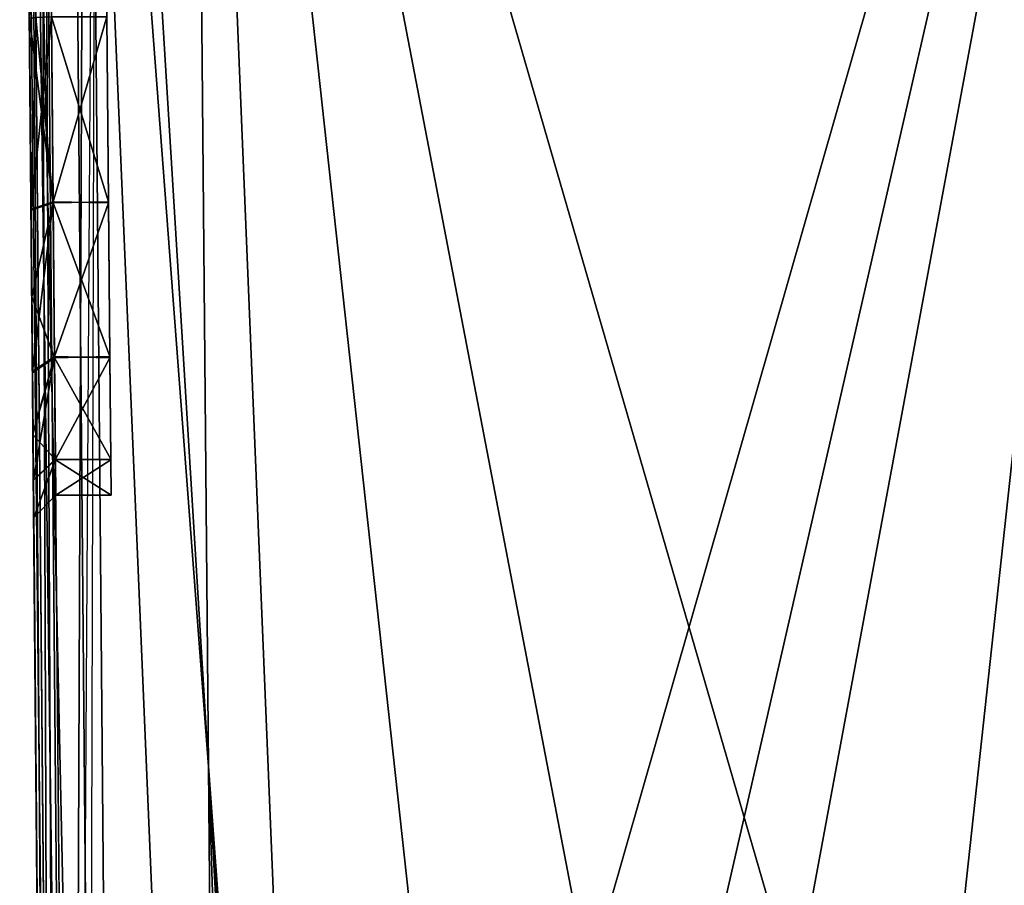
# Model space of a CAD drawing. Units: inches. Extents: x -5.8 to 5.8, y -9.8 to 1.2.
# Drawn here: x -2.8 to -1.9, y -0.8 to 0 of the extents above; entities that cross this region are included whole.
import ezdxf

# ---------------------------------------------------------------- set-up
doc = ezdxf.new("R2010")
doc.units = ezdxf.units.IN
doc.header["$MEASUREMENT"] = 0

# ---------------------------------------------------------------- blocks, each defined once
blk = doc.blocks.new('Group_11')
mesh = blk.add_polyface()
corners = [(0.07183, 3.29178, 0.38558), (0, 0.00041, 0.4871), (0.02872, 3.29175, 0.5085)]
mesh.append_faces([[corners[k] for k in face] for face in [(0, 1, 2)]])
mesh = blk.add_polyface()
corners = [(0.07183, 3.29178, 0.38558), (0.04291, 0.00045, 0.36442), (0, 0.00041, 0.4871)]
mesh.append_faces([[corners[k] for k in face] for face in [(0, 1, 2)]])
mesh = blk.add_polyface()
corners = [(0.02872, 3.29175, 2.81746), (0, 0.00041, 0.4871), (0, 0.00041, 2.84619), (0.02872, 3.29175, 0.5085)]
mesh.append_faces([[corners[k] for k in face] for face in [(0, 1, 2), (1, 0, 3)]], dxfattribs={"vtx0": -1})
mesh = blk.add_polyface()
corners = [(0.02872, 3.29175, 2.81746), (0, 0.00041, 2.84619), (0.00577, 0.00048, 2.8601)]
mesh.append_faces([[corners[k] for k in face] for face in [(0, 1, 2)]])
mesh = blk.add_polyface()
corners = [(0.02872, 3.28886, 10.22145), (0.00003, 0.00041, 10.25014), (0.01731, 0.00041, 10.29187)]
mesh.append_faces([[corners[k] for k in face] for face in [(0, 1, 2)]])
mesh = blk.add_polyface()
corners = [(0.01007, 1.15176, 5.72787), (0.00859, 0.98178, 5.63742), (0.00859, 0.98178, 5.68459), (0.02872, 3.28886, 10.22145), (0.00003, 0.00041, 6.72237), (0.00003, 0.00041, 10.25014), (0.00825, 0.9424, 6.71416), (0.00849, 0.97036, 6.7025), (0.00859, 0.98178, 6.67478), (0.00859, 0.98178, 6.62762), (0.01007, 1.15098, 6.5847), (0.01132, 1.29496, 6.48128), (0.0118, 1.35003, 6.41092), (0.01216, 1.39106, 6.33113), (0.01245, 1.4247, 6.1567), (0.00825, 0.9424, 5.59805), (0.00003, 0.00041, 2.91441), (0.00003, 0.00041, 5.58983), (0.02872, 3.28886, 2.88571), (0.00849, 0.97013, 5.60948), (0.01075, 1.2289, 5.77318), (0.01133, 1.29612, 5.83216), (0.01181, 1.35098, 5.90276), (0.01217, 1.39163, 5.98251)]
mesh.append_faces([[corners[k] for k in face] for face in [(0, 1, 2), (3, 4, 5), (15, 16, 17)]], dxfattribs={"vtx0": -1})
mesh.append_faces([[corners[k] for k in face] for face in [(4, 3, 6), (6, 3, 7), (7, 3, 8), (8, 3, 9), (9, 3, 10), (10, 3, 11), (11, 3, 12), (12, 3, 13), (13, 3, 14), (16, 15, 18), (18, 14, 3)]], dxfattribs={"vtx0": -1, "vtx1": -1})
mesh.append_faces([[corners[k] for k in face] for face in [(18, 1, 0)]], dxfattribs={"vtx0": -1, "vtx1": -1, "vtx2": -1})
mesh.append_faces([[corners[k] for k in face] for face in [(18, 15, 19), (18, 19, 1), (18, 0, 20), (18, 20, 21), (18, 21, 22), (18, 22, 23), (18, 23, 14)]], dxfattribs={"vtx0": -1, "vtx2": -1})
mesh = blk.add_polyface()
corners = [(0.02872, 3.28886, 2.88571), (0.03449, 3.28869, 2.87179), (0.00003, 0.00041, 2.91441)]
mesh.append_faces([[corners[k] for k in face] for face in [(0, 1, 2)]])
mesh = blk.add_polyface()
corners = [(0.03449, 3.28869, 2.87179), (0.0058, 0.00041, 2.90048), (0.00003, 0.00041, 2.91441)]
mesh.append_faces([[corners[k] for k in face] for face in [(0, 1, 2)]])
mesh = blk.add_polyface()
corners = [(0.03449, 3.29182, 2.83138), (0.02872, 3.29175, 2.81746), (0.00577, 0.00048, 2.8601)]
mesh.append_faces([[corners[k] for k in face] for face in [(0, 1, 2)]])
mesh = blk.add_polyface()
corners = [(0.03449, 3.29182, 2.83138), (0.00577, 0.00048, 2.8601), (0.01968, 0.00041, 2.86587)]
mesh.append_faces([[corners[k] for k in face] for face in [(0, 1, 2)]])
mesh = blk.add_polyface()
corners = [(0.04841, 3.28852, 2.86603), (0.0058, 0.00041, 2.90048), (0.03449, 3.28869, 2.87179)]
mesh.append_faces([[corners[k] for k in face] for face in [(0, 1, 2)]])
mesh = blk.add_polyface()
corners = [(0.04841, 3.28852, 2.86603), (0.01971, 0.00041, 2.89472), (0.0058, 0.00041, 2.90048)]
mesh.append_faces([[corners[k] for k in face] for face in [(0, 1, 2)]])
mesh = blk.add_polyface()
corners = [(0.04602, 3.28894, 10.2632), (0.02872, 3.28886, 10.22145), (0.01731, 0.00041, 10.29187)]
mesh.append_faces([[corners[k] for k in face] for face in [(0, 1, 2)]])
mesh = blk.add_polyface()
corners = [(0.05908, 0.00041, 10.3092), (0.04602, 3.28894, 10.2632), (0.01731, 0.00041, 10.29187)]
mesh.append_faces([[corners[k] for k in face] for face in [(0, 1, 2)]])
mesh = blk.add_polyface()
corners = [(0.04841, 3.29175, 2.83715), (0.03449, 3.29182, 2.83138), (0.01968, 0.00041, 2.86587)]
mesh.append_faces([[corners[k] for k in face] for face in [(0, 1, 2)]])
mesh = blk.add_polyface()
corners = [(0.18225, 3.29173, 0.31648), (0.04291, 0.00045, 0.36442), (0.07183, 3.29178, 0.38558)]
mesh.append_faces([[corners[k] for k in face] for face in [(0, 1, 2)]])
mesh = blk.add_polyface()
corners = [(0.18225, 3.29173, 0.31648), (0.16765, 1.64574, 0.30617), (0.04291, 0.00045, 0.36442)]
mesh.append_faces([[corners[k] for k in face] for face in [(0, 1, 2)]])
mesh = blk.add_polyface()
corners = [(0.08778, 3.28886, 10.2805), (0.04602, 3.28894, 10.2632), (0.05908, 0.00041, 10.3092)]
mesh.append_faces([[corners[k] for k in face] for face in [(0, 1, 2)]])
mesh = blk.add_polyface()
corners = [(0.06888, 0.00041, 2.89472), (0.04841, 3.28852, 2.86603), (0.06035, 3.11136, 2.86757)]
mesh.append_faces([[corners[k] for k in face] for face in [(0, 1, 2)]])
mesh = blk.add_polyface()
corners = [(1.03044, 0.00041, 10.3092), (0.08778, 3.28886, 10.2805), (0.05908, 0.00041, 10.3092), (0.27708, 3.28886, 10.2805), (0.48672, 2.93134, 10.28362), (0.74685, 2.6085, 10.28644), (1.0516, 2.32761, 10.28889)]
mesh.append_faces([[corners[k] for k in face] for face in [(0, 1, 2), (5, 0, 6)]], dxfattribs={"vtx0": -1})
mesh.append_faces([[corners[k] for k in face] for face in [(1, 0, 3), (3, 0, 4), (4, 0, 5)]], dxfattribs={"vtx0": -1, "vtx1": -1})
mesh = blk.add_polyface()
corners = [(0.25774, 3.29173, 0.29971), (0.16765, 1.64574, 0.30617), (0.21998, 3.29173, 0.30803)]
mesh.append_faces([[corners[k] for k in face] for face in [(0, 1, 2)]])
mesh = blk.add_polyface()
corners = [(0.27431, 3.28808, 0.29607), (0.16765, 1.64574, 0.30617), (0.25774, 3.29173, 0.29971)]
mesh.append_faces([[corners[k] for k in face] for face in [(0, 1, 2)]])
mesh = blk.add_polyface()
corners = [(0.21998, 3.29173, 0.30803), (0.16765, 1.64574, 0.30617), (0.18225, 3.29173, 0.31648)]
mesh.append_faces([[corners[k] for k in face] for face in [(0, 1, 2)]])
mesh = blk.add_polyface()
corners = [(0.28776, 3.27788, 0.29307), (0.16765, 1.64574, 0.30617), (0.27431, 3.28808, 0.29607)]
mesh.append_faces([[corners[k] for k in face] for face in [(0, 1, 2)]])
mesh = blk.add_polyface()
corners = [(0.48805, 3.06318, 0.24983), (0.15292, 0.00023, 0.29522), (0.28776, 3.27788, 0.29307)]
mesh.append_faces([[corners[k] for k in face] for face in [(0, 1, 2)]])
mesh = blk.add_polyface()
corners = [(0.28776, 3.27788, 0.29307), (0.15292, 0.00023, 0.29522), (0.16765, 1.64574, 0.30617)]
mesh.append_faces([[corners[k] for k in face] for face in [(0, 1, 2)]])
mesh = blk.add_polyface()
corners = [(0.70384, 2.86934, 0.20751), (0.15292, 0.00023, 0.29522), (0.48805, 3.06318, 0.24983)]
mesh.append_faces([[corners[k] for k in face] for face in [(0, 1, 2)]])
mesh = blk.add_polyface()
corners = [(0.93518, 2.69634, 0.16698), (0.15292, 0.00023, 0.29522), (0.70384, 2.86934, 0.20751)]
mesh.append_faces([[corners[k] for k in face] for face in [(0, 1, 2)]])
mesh = blk.add_polyface()
corners = [(1.0221, 0.00041, 0.13013), (0.15292, 0.00023, 0.29522), (0.93518, 2.69634, 0.16698)]
mesh.append_faces([[corners[k] for k in face] for face in [(0, 1, 2)]])
mesh = blk.add_polyface()
corners = [(0.16765, 1.64574, 0.30617), (0.06669, 0.00041, 0.34946), (0.04291, 0.00045, 0.36442), (0.15292, 0.00023, 0.29522)]
mesh.append_faces([[corners[k] for k in face] for face in [(0, 1, 2), (1, 0, 3)]], dxfattribs={"vtx0": -1})
mesh = blk.add_polyface()
corners = [(0.01245, 1.4247, 6.1567), (0.03185, 1.37271, 6.3236), (0.01216, 1.39106, 6.33113)]
mesh.append_faces([[corners[k] for k in face] for face in [(0, 1, 2)]])
mesh = blk.add_polyface()
corners = [(0.01245, 1.4247, 6.1567), (0.01217, 1.39163, 5.98251), (0.03185, 1.37337, 5.99027)]
mesh.append_faces([[corners[k] for k in face] for face in [(0, 1, 2)]])
mesh = blk.add_polyface()
corners = [(0.01245, 1.4247, 6.1567), (0.03214, 1.40483, 6.15685), (0.03185, 1.37271, 6.3236)]
mesh.append_faces([[corners[k] for k in face] for face in [(0, 1, 2)]])
mesh = blk.add_polyface()
corners = [(0.01245, 1.4247, 6.1567), (0.03185, 1.37337, 5.99027), (0.03214, 1.40483, 6.15685)]
mesh.append_faces([[corners[k] for k in face] for face in [(0, 1, 2)]])
mesh = blk.add_polyface()
corners = [(0.03185, 1.37271, 6.3236), (0.03214, 1.40483, 6.15685), (0.08099, 1.37337, 6.32193)]
mesh.append_faces([[corners[k] for k in face] for face in [(0, 1, 2)]])
mesh = blk.add_polyface()
corners = [(0.08127, 1.40483, 6.15536), (0.03185, 1.37337, 5.99027), (0.08098, 1.37271, 5.98861)]
mesh.append_faces([[corners[k] for k in face] for face in [(0, 1, 2)]])
mesh = blk.add_polyface()
corners = [(0.03214, 1.40483, 6.15685), (0.03185, 1.37337, 5.99027), (0.08127, 1.40483, 6.15536)]
mesh.append_faces([[corners[k] for k in face] for face in [(0, 1, 2)]])
mesh = blk.add_polyface()
corners = [(0.08099, 1.37337, 6.32193), (0.03214, 1.40483, 6.15685), (0.08127, 1.40483, 6.15536)]
mesh.append_faces([[corners[k] for k in face] for face in [(0, 1, 2)]])
mesh = blk.add_polyface()
corners = [(0.07743, 0.96726, 6.61414), (0.0774, 0.96192, 5.68459), (0.0774, 0.96192, 6.62762), (0.07743, 0.96726, 5.69806), (0.07748, 0.98037, 6.60798), (0.07748, 0.98037, 5.70423), (0.07895, 1.14528, 6.56557), (0.07895, 1.14451, 5.74628), (0.08017, 1.28164, 5.84566), (0.08018, 1.28286, 6.46525), (0.08098, 1.37271, 5.98861), (0.08099, 1.37337, 6.32193), (0.08127, 1.40483, 6.15536), (0.07715, 0.94241, 6.69447), (0.06893, 0.00041, 5.60952), (0.06876, 0.00041, 6.70269), (0.07715, 0.94241, 5.61774), (0.07733, 0.95621, 6.68864), (0.07733, 0.95621, 5.62357), (0.0774, 0.96192, 6.67478), (0.0774, 0.96192, 5.63742)]
mesh.append_faces([[corners[k] for k in face] for face in [(10, 11, 12), (13, 14, 15)]], dxfattribs={"vtx0": -1})
mesh.append_faces([[corners[k] for k in face] for face in [(0, 1, 2), (1, 0, 3), (3, 4, 5), (5, 6, 7), (7, 6, 8), (8, 9, 10), (14, 13, 16), (16, 17, 18), (18, 2, 20), (20, 2, 1)]], dxfattribs={"vtx0": -1, "vtx1": -1})
mesh.append_faces([[corners[k] for k in face] for face in [(3, 0, 4), (5, 4, 6), (8, 6, 9), (10, 9, 11), (16, 13, 17), (18, 17, 19), (18, 19, 2)]], dxfattribs={"vtx0": -1, "vtx2": -1})
mesh = blk.add_polyface()
corners = [(0.01216, 1.39106, 6.33113), (0.03102, 1.28164, 6.46655), (0.0118, 1.35003, 6.41092)]
mesh.append_faces([[corners[k] for k in face] for face in [(0, 1, 2)]])
mesh = blk.add_polyface()
corners = [(0.01217, 1.39163, 5.98251), (0.01181, 1.35098, 5.90276), (0.03185, 1.37337, 5.99027)]
mesh.append_faces([[corners[k] for k in face] for face in [(0, 1, 2)]])
mesh = blk.add_polyface()
corners = [(0.01216, 1.39106, 6.33113), (0.03185, 1.37271, 6.3236), (0.03102, 1.28164, 6.46655)]
mesh.append_faces([[corners[k] for k in face] for face in [(0, 1, 2)]])
mesh = blk.add_polyface()
corners = [(0.03185, 1.37337, 5.99027), (0.01181, 1.35098, 5.90276), (0.03103, 1.28286, 5.84696)]
mesh.append_faces([[corners[k] for k in face] for face in [(0, 1, 2)]])
mesh = blk.add_polyface()
corners = [(0.03102, 1.28164, 6.46655), (0.03185, 1.37271, 6.3236), (0.08018, 1.28286, 6.46525)]
mesh.append_faces([[corners[k] for k in face] for face in [(0, 1, 2)]])
mesh = blk.add_polyface()
corners = [(0.03185, 1.37337, 5.99027), (0.03103, 1.28286, 5.84696), (0.08098, 1.37271, 5.98861)]
mesh.append_faces([[corners[k] for k in face] for face in [(0, 1, 2)]])
mesh = blk.add_polyface()
corners = [(0.08098, 1.37271, 5.98861), (0.03103, 1.28286, 5.84696), (0.08017, 1.28164, 5.84566)]
mesh.append_faces([[corners[k] for k in face] for face in [(0, 1, 2)]])
mesh = blk.add_polyface()
corners = [(0.08018, 1.28286, 6.46525), (0.03185, 1.37271, 6.3236), (0.08099, 1.37337, 6.32193)]
mesh.append_faces([[corners[k] for k in face] for face in [(0, 1, 2)]])
mesh = blk.add_polyface()
corners = [(0.0118, 1.35003, 6.41092), (0.03102, 1.28164, 6.46655), (0.01132, 1.29496, 6.48128)]
mesh.append_faces([[corners[k] for k in face] for face in [(0, 1, 2)]])
mesh = blk.add_polyface()
corners = [(0.01181, 1.35098, 5.90276), (0.01133, 1.29612, 5.83216), (0.03103, 1.28286, 5.84696)]
mesh.append_faces([[corners[k] for k in face] for face in [(0, 1, 2)]])
mesh = blk.add_polyface()
corners = [(0.01132, 1.29496, 6.48128), (0.02977, 1.14451, 6.56593), (0.01007, 1.15098, 6.5847)]
mesh.append_faces([[corners[k] for k in face] for face in [(0, 1, 2)]])
mesh = blk.add_polyface()
corners = [(0.01133, 1.29612, 5.83216), (0.01075, 1.2289, 5.77318), (0.03103, 1.28286, 5.84696)]
mesh.append_faces([[corners[k] for k in face] for face in [(0, 1, 2)]])
mesh = blk.add_polyface()
corners = [(0.01132, 1.29496, 6.48128), (0.03102, 1.28164, 6.46655), (0.02977, 1.14451, 6.56593)]
mesh.append_faces([[corners[k] for k in face] for face in [(0, 1, 2)]])
mesh = blk.add_polyface()
corners = [(0.03103, 1.28286, 5.84696), (0.01075, 1.2289, 5.77318), (0.02978, 1.14528, 5.74664)]
mesh.append_faces([[corners[k] for k in face] for face in [(0, 1, 2)]])
mesh = blk.add_polyface()
corners = [(0.07895, 1.14528, 6.56557), (0.02977, 1.14451, 6.56593), (0.03102, 1.28164, 6.46655)]
mesh.append_faces([[corners[k] for k in face] for face in [(0, 1, 2)]])
mesh = blk.add_polyface()
corners = [(0.08017, 1.28164, 5.84566), (0.03103, 1.28286, 5.84696), (0.02978, 1.14528, 5.74664)]
mesh.append_faces([[corners[k] for k in face] for face in [(0, 1, 2)]])
mesh = blk.add_polyface()
corners = [(0.08017, 1.28164, 5.84566), (0.02978, 1.14528, 5.74664), (0.07895, 1.14451, 5.74628)]
mesh.append_faces([[corners[k] for k in face] for face in [(0, 1, 2)]])
mesh = blk.add_polyface()
corners = [(0.08018, 1.28286, 6.46525), (0.07895, 1.14528, 6.56557), (0.03102, 1.28164, 6.46655)]
mesh.append_faces([[corners[k] for k in face] for face in [(0, 1, 2)]])
mesh = blk.add_polyface()
corners = [(0.01075, 1.2289, 5.77318), (0.01007, 1.15176, 5.72787), (0.02978, 1.14528, 5.74664)]
mesh.append_faces([[corners[k] for k in face] for face in [(0, 1, 2)]])
mesh = blk.add_polyface()
corners = [(0.01007, 1.15176, 5.72787), (0.00859, 0.98178, 5.68459), (0.02978, 1.14528, 5.74664)]
mesh.append_faces([[corners[k] for k in face] for face in [(0, 1, 2)]])
mesh = blk.add_polyface()
corners = [(0.01007, 1.15098, 6.5847), (0.01469, 0.98085, 6.61362), (0.00859, 0.98178, 6.62762)]
mesh.append_faces([[corners[k] for k in face] for face in [(0, 1, 2)]])
mesh = blk.add_polyface()
corners = [(0.01007, 1.15098, 6.5847), (0.02977, 1.14451, 6.56593), (0.02827, 0.98037, 6.60798)]
mesh.append_faces([[corners[k] for k in face] for face in [(0, 1, 2)]])
mesh = blk.add_polyface()
corners = [(0.02827, 0.98037, 6.60798), (0.01469, 0.98085, 6.61362), (0.01007, 1.15098, 6.5847)]
mesh.append_faces([[corners[k] for k in face] for face in [(0, 1, 2)]])
mesh = blk.add_polyface()
corners = [(0.02978, 1.14528, 5.74664), (0.00859, 0.98178, 5.68459), (0.01425, 0.98088, 5.69814)]
mesh.append_faces([[corners[k] for k in face] for face in [(0, 1, 2)]])
mesh = blk.add_polyface()
corners = [(0.02978, 1.14528, 5.74664), (0.01425, 0.98088, 5.69814), (0.02827, 0.98037, 5.70423)]
mesh.append_faces([[corners[k] for k in face] for face in [(0, 1, 2)]])
mesh = blk.add_polyface()
corners = [(0.07895, 1.14451, 5.74628), (0.02978, 1.14528, 5.74664), (0.02827, 0.98037, 5.70423)]
mesh.append_faces([[corners[k] for k in face] for face in [(0, 1, 2)]])
mesh = blk.add_polyface()
corners = [(0.07895, 1.14451, 5.74628), (0.02827, 0.98037, 5.70423), (0.07748, 0.98037, 5.70423)]
mesh.append_faces([[corners[k] for k in face] for face in [(0, 1, 2)]])
mesh = blk.add_polyface()
corners = [(0.07748, 0.98037, 6.60798), (0.02827, 0.98037, 6.60798), (0.02977, 1.14451, 6.56593)]
mesh.append_faces([[corners[k] for k in face] for face in [(0, 1, 2)]])
mesh = blk.add_polyface()
corners = [(0.07895, 1.14528, 6.56557), (0.07748, 0.98037, 6.60798), (0.02977, 1.14451, 6.56593)]
mesh.append_faces([[corners[k] for k in face] for face in [(0, 1, 2)]])
blk = doc.blocks.new('DYSON_AIRBLADE_AB10_TAP_TALL')
at = {"color": 253, "true_color": 0xa9a8a8, "extrusion": (1.22125e-15, -8.87469e-31, -1), "rotation": 180}
blk.add_blockref('Group_11', (2.7951, 0.98391, 15.32338), dxfattribs=at)

msp = doc.modelspace()

# ---------------------------------------------------------------- block references
msp.add_blockref('DYSON_AIRBLADE_AB10_TAP_TALL', (0, 0))

doc.saveas('drawing.dxf')
